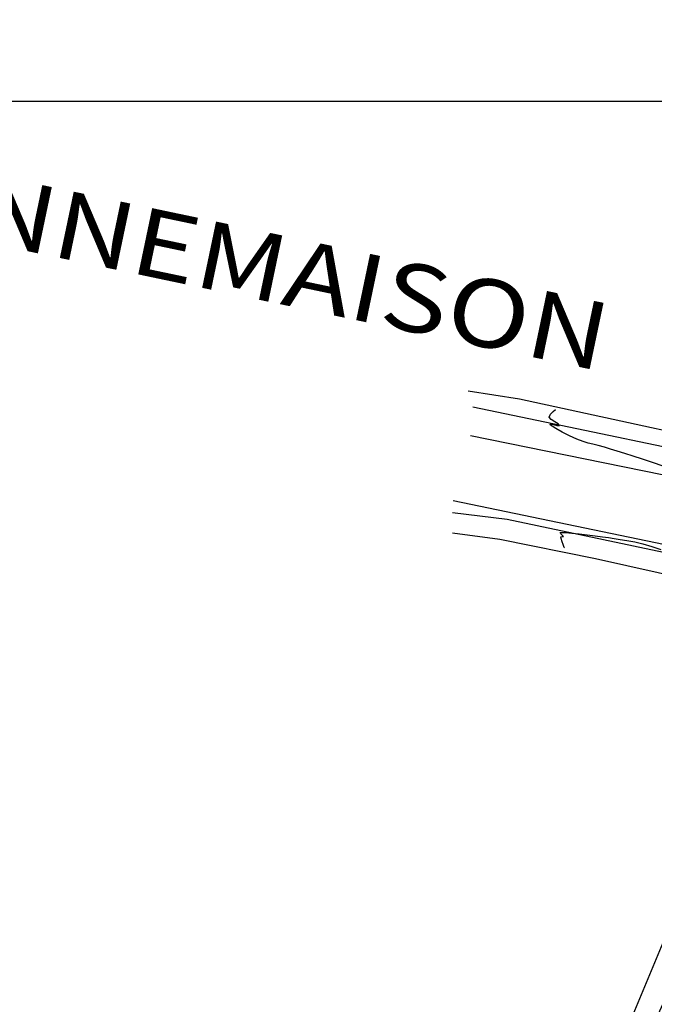
# Model space of a CAD drawing. Units: metres. Extents: x 257096 to 277526, y 8661449 to 8669241.
# Drawn here: x 264701 to 264758, y 8666020 to 8666107 of the extents above; entities that cross this region are included whole.
import ezdxf

# ---------------------------------------------------------------- set-up
doc = ezdxf.new("R2010")
doc.units = ezdxf.units.M
for name, color, linetype in [('0 CASCO BD', 252, 'Continuous'), ('05_PERF', 7, 'Continuous'), ('Cuadricula Coordenadas', 5, 'Continuous')]:
    doc.layers.add(name, color=color, linetype=linetype)
for name, color, linetype, true_color in [('02_TIN Mn', 7, 'Continuous', 0x757500), ('SOMBRA NUBE', 7, 'Continuous', 0xb3b3b3), ('SOMBRA TEXTO', 7, 'Continuous', 0xb3b3b3)]:
    doc.layers.add(name, color=color, linetype=linetype, true_color=true_color)
doc.styles.add('L140_E1-2000', font='romans.shx', dxfattribs={"height": 6.4})

# ---------------------------------------------------------------- blocks, each defined once
blk = doc.blocks.new('LOTES')
at = {"layer": 'SOMBRA NUBE'}
for points in [[(269771.942, 8666120.536), (269773.416, 8666104.236), (269773.841, 8666099.543), (269773.817, 8666096.606), (269773.847, 8666088.203), (269773.201, 8666076.321), (269772.152, 8666068.135), (269774.592, 8666067.569), (269774.073, 8666066.735), (269772.806, 8666065.614), (269771.056, 8666064.753), (269769.738, 8666064.641), (269768.395, 8666064.83), (269768.976, 8666067.153), (269741.451, 8666072.88)], [(269768.395, 8666064.83), (269741.264, 8666070.35)], [(269767.769, 8666058.769), (269739.732, 8666064.575)], [(269739.661, 8666063.555), (269744.517, 8666062.973), (269761.57, 8666059.353), (269767.61, 8666058.039), (269767.769, 8666058.769), (269768.867, 8666058.393), (269770.415, 8666057.47), (269771.299, 8666056.569), (269771.952, 8666055.311), (269772.278, 8666054.322), (269772.484, 8666052.929), (269772.416, 8666051.956), (269772.25, 8666051.469), (269769.393, 8666052.15), (269765.014, 8666036.87), (269760.161, 8666024.092), (269755.663, 8666014.253)]]:
    blk.add_lwpolyline(points, dxfattribs=at)
blk = doc.blocks.new('LOTESS')
at = {"layer": 'SOMBRA NUBE'}
for points in [[(269742.678, 8666116.5), (269769.565, 8666122.241), (269771.806, 8666101.394), (269771.724, 8666094.414), (269771.612, 8666084.819), (269770.09, 8666068.282), (269745.608, 8666073.58), (269741.037, 8666074.305)], [(269739.659, 8666061.758), (269743.851, 8666061.182), (269752.338, 8666059.482), (269768.721, 8666055.811), (269764.451, 8666040.113), (269758.604, 8666026.136), (269754.599, 8666016.563), (269747.806, 8666004.754), (269741.34, 8665993.515), (269733.536, 8665983.319), (269718.176, 8665961.391), (269702.868, 8665941.066), (269673.549, 8665957.769)]]:
    blk.add_lwpolyline(points, dxfattribs=at)
blk.add_blockref('LOTES', (-0.003, 0), dxfattribs=at)
blk = doc.blocks.new('TIN 023')
at = {"layer": '02_TIN Mn', "linetype": 'Continuous', "lineweight": -3, "elevation": 28.5}
for points in [[(259749.576, 8666060.409), (259749.565, 8666060.445), (259749.534, 8666060.536), (259749.474, 8666060.706), (259749.386, 8666060.961), (259749.294, 8666061.244), (259749.266, 8666061.385), (259749.391, 8666061.414), (259749.505, 8666061.436), (259749.422, 8666061.522), (259749.262, 8666061.658), (259749.196, 8666061.771), (259749.344, 8666061.788), (259749.714, 8666061.768), (259750.25, 8666061.72), (259750.899, 8666061.652), (259751.603, 8666061.571), (259752.309, 8666061.487), (259752.94, 8666061.407), (259753.486, 8666061.333), (259753.997, 8666061.256), (259754.523, 8666061.172), (259755.114, 8666061.074), (259755.817, 8666060.956), (259756.531, 8666060.787), (259757.314, 8666060.54), (259758.128, 8666060.268)], [(259758.33, 8666067.644), (259757.38, 8666067.969), (259756.493, 8666068.266), (259755.672, 8666068.534), (259754.923, 8666068.774), (259754.249, 8666068.986), (259753.655, 8666069.17), (259753.145, 8666069.327), (259752.57, 8666069.487), (259752.106, 8666069.597), (259751.684, 8666069.697), (259751.231, 8666069.831), (259750.678, 8666070.041), (259750.026, 8666070.336), (259749.381, 8666070.665), (259748.824, 8666070.98), (259748.497, 8666071.188), (259748.35, 8666071.303), (259748.308, 8666071.354), (259748.305, 8666071.37), (259748.322, 8666071.387), (259748.403, 8666071.391), (259748.605, 8666071.347), (259748.919, 8666071.264), (259749.154, 8666071.271), (259749.036, 8666071.4), (259748.722, 8666071.579), (259748.392, 8666071.785), (259748.228, 8666071.993), (259748.332, 8666072.255), (259748.58, 8666072.486), (259748.787, 8666072.668)]]:
    blk.add_lwpolyline(points, dxfattribs=at)

msp = doc.modelspace()

# ---------------------------------------------------------------- linework, layer by layer
at = {"layer": 'Cuadricula Coordenadas', "color": 8}
msp.add_line((263157.182, 8666100), (266049.138, 8666100), dxfattribs=at)

# ---------------------------------------------------------------- block references
at = {"layer": '0 CASCO BD'}
msp.add_blockref('LOTESS', (-5000, 0), dxfattribs=at)
at = {"layer": '05_PERF'}
msp.add_blockref('TIN 023', (5000, 0), dxfattribs=at)

# ---------------------------------------------------------------- texts
at = {"layer": 'SOMBRA TEXTO', "color": 7, "style": 'L140_E1-2000', "width": 1.2}
msp.add_text('MANUEL BONNEMAISON', height=6, rotation=348.15214, dxfattribs=at).set_placement((264642.921, 8666099.097))

doc.saveas('drawing.dxf')
